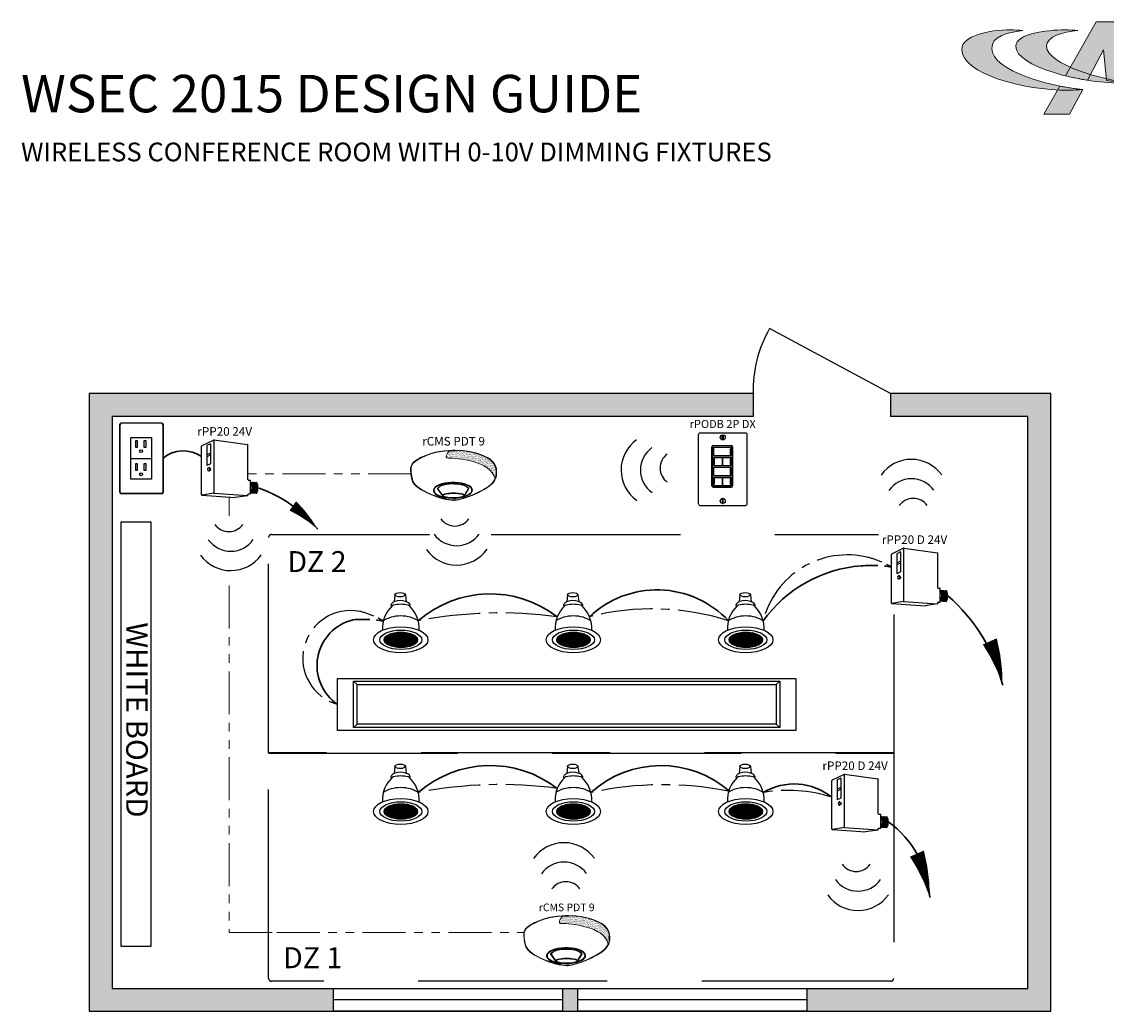
# Model space of a CAD drawing. Units: inches. Extents: x -4.8 to 62.5, y -20.7 to 52.5.
# Drawn here: x -4.8 to 26.7, y 23.7 to 52.5 of the extents above; entities that cross this region are included whole.
import ezdxf
from ezdxf.enums import TextEntityAlignment as Align

# ---------------------------------------------------------------- set-up
doc = ezdxf.new("R2010")
doc.units = ezdxf.units.IN
doc.header["$LTSCALE"] = 2
doc.header["$MEASUREMENT"] = 0
for name, pattern in [('CENTER2', [1.125, 0.75, -0.125, 0.125, -0.125]), ('HIDDENX2', [0.75, 0.5, -0.25]), ('PHANTOM2', [1.25, 0.625, -0.125, 0.125, -0.125, 0.125, -0.125])]:
    doc.linetypes.add(name, pattern=pattern)
for name, color, linetype, lineweight in [('CLASS II LOW VOLTAGE', 5, 'PHANTOM2', 0), ('LINE VOLTAGE', 1, 'Continuous', 30), ('LV DIMMING', 200, 'CENTER2', 25)]:
    doc.layers.add(name, color=color, linetype=linetype, lineweight=lineweight)
for name, color, linetype in [('NLIGHT RISER', 7, 'Continuous'), ('SSI-RISER', 7, 'Continuous'), ('TB 24X36$0$Layer 1', 7, 'Continuous'), ('TB 24X36$0$SSILEGEND', 7, 'Continuous')]:
    doc.layers.add(name, color=color, linetype=linetype)
doc.styles.add('SSI', font='romans.shx', dxfattribs={"width": 0.8})
doc.styles.add('SSI-Bold', font='arial.ttf')
doc.styles.get("Standard").update_dxf_attribs({"font": 'arial.ttf'})

# ---------------------------------------------------------------- blocks, each defined once
blk = doc.blocks.new('nCM910')
h = blk.add_hatch()
h.set_pattern_fill('AR-SAND', color=256, scale=0.011885, style=0)
h.set_pattern_definition([(37.5, (-4.691811, -4.460222), (-0.00074868, 0.022900455), [0, -0.01806532, 0, -0.020204636, 0, -0.019313255]), (7.5, (-4.69181, -4.460222), (0.02103394, 0.03354143), [0, -0.009745766, 0, -0.01628256, 0, -0.006239667]), (327.5, (-4.70643, -4.460222), (0.037011825, 6.726e-05), [0, -0.00594254, 0, -0.021393144, 0, -0.02792994]), (317.5, (-4.70643, -4.460222), (0.03572806, 0.01043124), [0, -0.00297127, 0, -0.014024394, 0, -0.01604486])])
edge = h.paths.add_edge_path()
edge.add_spline(control_points=[(0.502, 0.15), (0.59, 0.154), (1.056, 0.116), (1.107, -0.119)], knot_values=[1, 1, 1, 1, 1.999782, 1.999782, 1.999782, 1.999782], degree=3, periodic=0)
edge.add_spline(control_points=[(1.107, -0.119), (1.118, -0.092), (1.121, -0.067), (1.121, -0.042)], knot_values=[14.480526, 14.480526, 14.480526, 14.480526, 15, 15, 15, 15], degree=3, periodic=0)
edge.add_spline(control_points=[(1.121, -0.042), (1.121, -0.026), (1.12, -0.01), (1.119, 0.007)], knot_values=[16, 16, 16, 16, 17, 17, 17, 17], degree=3, periodic=0)
edge.add_spline(control_points=[(1.119, 0.007), (1.118, 0.039), (1.097, 0.072), (1.076, 0.096)], knot_values=[18, 18, 18, 18, 19, 19, 19, 19], degree=3, periodic=0)
edge.add_spline(control_points=[(1.076, 0.096), (1.055, 0.12), (1.035, 0.136), (1.035, 0.136)], knot_values=[20, 20, 20, 20, 21, 21, 21, 21], degree=3, periodic=0)
edge.add_spline(control_points=[(1.035, 0.136), (1.035, 0.136), (1.025, 0.143), (1.005, 0.154)], knot_values=[22, 22, 22, 22, 23, 23, 23, 23], degree=3, periodic=0)
edge.add_spline(control_points=[(1.005, 0.154), (0.985, 0.165), (0.956, 0.179), (0.917, 0.194)], knot_values=[24, 24, 24, 24, 25, 25, 25, 25], degree=3, periodic=0)
edge.add_spline(control_points=[(0.917, 0.194), (0.84, 0.223), (0.726, 0.252), (0.581, 0.252)], knot_values=[26, 26, 26, 26, 27, 27, 27, 27], degree=3, periodic=0)
edge.add_line((0.581, 0.252), (0.512, 0.251))
edge.add_spline(control_points=[(0.512, 0.251), (0.512, 0.251), (0.414, 0.146), (0.502, 0.15)], knot_values=[0.000012, 0.000012, 0.000012, 0.000012, 1, 1, 1, 1], degree=3, periodic=0)
for p, q in [((0.512, 0.251), (0.581, 0.252)), ((0.55, 0.257), (0.581, 0.257))]:
    blk.add_line(p, q)
for major_axis, ratio, start_param, end_param in [((-0.256, -0.002), 0.403678, 1.971257, 7.59859), ((-0.25, -0.002), 0.385717, 2.183457, 7.414165)]:
    blk.add_ellipse((0.555, -0.271), major_axis=major_axis, ratio=ratio, start_param=start_param, end_param=end_param)
blk.add_ellipse((0.563, -0.339), major_axis=(-0.137, 0), ratio=0.223622)
at = {"lineweight": 0}
for points in [[(0.043, 0.101), (0.084, 0.133), (0.24, 0.248), (0.55, 0.257)], [(0.046, 0.096), (0.088, 0.128), (0.243, 0.243), (0.553, 0.252)], [(0.512, 0.251), (0.512, 0.251), (0.414, 0.146), (0.502, 0.15)], [(0.502, 0.15), (0.59, 0.154), (1.057, 0.116), (1.107, -0.119)], [(0.581, 0.257), (0.872, 0.257), (1.038, 0.141), (1.039, 0.14)], [(0.917, 0.194), (0.84, 0.223), (0.726, 0.252), (0.581, 0.252)], [(1.005, 0.154), (0.985, 0.165), (0.956, 0.179), (0.917, 0.194)], [(1.035, 0.136), (1.035, 0.136), (1.025, 0.143), (1.005, 0.154)], [(0, 0), (0, 0.007), (0, 0.014), (0.001, 0.022)], [(0.027, -0.155), (0.027, -0.155), (0, -0.087), (0, 0)], [(0.001, 0.022), (0.001, 0.024), (0.002, 0.069), (0.043, 0.101)], [(0.001, 0.022), (0.001, 0.022), (0.001, 0.022), (0.001, 0.022)], [(0.001, 0.022), (0.001, 0.022), (0.001, 0.022), (0.001, 0.022)], [(0.012, 0.048), (0.006, 0.033), (0.006, 0.022), (0.006, 0.022)], [(0.006, 0.022), (0.006, 0.014), (0.006, 0.007), (0.006, 0)], [(0.006, 0), (0.006, -0.043), (0.013, -0.081), (0.019, -0.108)], [(0.046, 0.096), (0.027, 0.081), (0.017, 0.062), (0.012, 0.048)], [(1.076, 0.096), (1.055, 0.12), (1.035, 0.136), (1.035, 0.136)], [(1.039, 0.14), (1.039, 0.14), (1.121, 0.076), (1.125, 0.007)], [(1.119, 0.007), (1.118, 0.039), (1.097, 0.072), (1.076, 0.096)], [(1.121, -0.042), (1.121, -0.026), (1.12, -0.01), (1.119, 0.007)], [(1.125, 0.007), (1.125, -0.01), (1.127, -0.026), (1.127, -0.042)], [(0.019, -0.108), (0.026, -0.136), (0.033, -0.152), (0.033, -0.152)], [(1.047, -0.197), (1.111, -0.138), (1.121, -0.091), (1.121, -0.042)], [(1.127, -0.042), (1.127, -0.092), (1.115, -0.142), (1.05, -0.201)], [(0.254, -0.322), (0.144, -0.274), (0.048, -0.213), (0.027, -0.155)], [(0.033, -0.152), (0.052, -0.207), (0.147, -0.269), (0.256, -0.317)], [(0.435, -0.203), (0.434, -0.203), (0.38, -0.215), (0.358, -0.248)], [(0.358, -0.248), (0.358, -0.248), (0.411, -0.324), (0.42, -0.338)], [(0.551, -0.188), (0.488, -0.188), (0.446, -0.199), (0.435, -0.203)], [(0.664, -0.2), (0.622, -0.191), (0.583, -0.188), (0.551, -0.188)], [(0.576, -0.397), (0.7, -0.391), (0.961, -0.274), (1.047, -0.197)], [(1.05, -0.201), (0.963, -0.28), (0.703, -0.396), (0.576, -0.403)], [(0.758, -0.247), (0.748, -0.229), (0.709, -0.209), (0.664, -0.2)], [(0.705, -0.333), (0.72, -0.31), (0.758, -0.247), (0.758, -0.247)], [(0.564, -0.403), (0.488, -0.403), (0.364, -0.37), (0.254, -0.322)], [(0.256, -0.317), (0.366, -0.364), (0.489, -0.397), (0.564, -0.397)], [(0.443, -0.317), (0.43, -0.322), (0.42, -0.328), (0.42, -0.338)], [(0.42, -0.338), (0.42, -0.338), (0.42, -0.338), (0.42, -0.338)], [(0.563, -0.302), (0.524, -0.303), (0.472, -0.307), (0.443, -0.317)], [(0.563, -0.302), (0.602, -0.303), (0.653, -0.307), (0.683, -0.317)], [(0.564, -0.397), (0.568, -0.397), (0.572, -0.397), (0.576, -0.397)], [(0.576, -0.403), (0.572, -0.403), (0.568, -0.403), (0.564, -0.403)], [(0.683, -0.317), (0.694, -0.321), (0.703, -0.326), (0.705, -0.333)]]:
    blk.add_open_spline(points, degree=3, dxfattribs=at)
blk.add_open_spline([(0.418, -0.345), (0.418, -0.345), (0.417, -0.344), (0.417, -0.344), (0.417, -0.344), (0.352, -0.25), (0.352, -0.25), (0.352, -0.25), (0.351, -0.248), (0.351, -0.248), (0.351, -0.248), (0.352, -0.247), (0.352, -0.247), (0.375, -0.209), (0.433, -0.198), (0.433, -0.197), (0.433, -0.197), (0.433, -0.197), (0.433, -0.197), (0.445, -0.194), (0.487, -0.182), (0.551, -0.182), (0.551, -0.182), (0.551, -0.182), (0.551, -0.182), (0.584, -0.182), (0.622, -0.185), (0.666, -0.194), (0.666, -0.194), (0.666, -0.194), (0.666, -0.194), (0.713, -0.204), (0.753, -0.224), (0.764, -0.245), (0.764, -0.245), (0.764, -0.245), (0.764, -0.245), (0.764, -0.245), (0.765, -0.247), (0.765, -0.247), (0.765, -0.247), (0.704, -0.347), (0.704, -0.347), (0.704, -0.347), (0.703, -0.347), (0.703, -0.347), (0.652, -0.371), (0.604, -0.379), (0.562, -0.379), (0.562, -0.379), (0.562, -0.379), (0.562, -0.379), (0.476, -0.379), (0.418, -0.345), (0.418, -0.345), (0.418, -0.345), (0.418, -0.345), (0.418, -0.345)], degree=3, knots=[0, 0, 0, 0, 1, 1, 1, 2, 2, 2, 3, 3, 3, 4, 4, 4, 5, 5, 5, 6, 6, 6, 7, 7, 7, 8, 8, 8, 9, 9, 9, 10, 10, 10, 11, 11, 11, 12, 12, 12, 13, 13, 13, 14, 14, 14, 15, 15, 15, 16, 16, 16, 17, 17, 17, 18, 18, 18, 19, 19, 19, 19], dxfattribs=at)
for tag, style, p in [('LOCATION', 'SSI-Bold', (0.563, 0.397)), ('OPTION', 'SSI', (0.563, 0.282))]:
    blk.add_attdef(tag, text='', height=0.0938, dxfattribs=dict(style=style)).set_placement(p, align=Align.CENTER)
blk = doc.blocks.new('nPP16D')
for p, q in [((0, -0.319), (0, 0.319)), ((0.159, 0.401), (0.003, 0.323)), ((0.118, 0.352), (0.07, 0.328)), ((0.07, 0.328), (0.07, 0.066)), ((0.118, 0.352), (0.118, 0.09)), ((0.16, 0.396), (0.16, -0.292)), ((0.162, 0.402), (0.602, 0.343)), ((0.607, -0.118), (0.607, 0.338)), ((0.118, 0.23), (0.07, 0.206)), ((0.118, 0.206), (0.07, 0.182)), ((0.118, 0.09), (0.07, 0.066)), ((0.104, 0.039), (0.094, 0.039)), ((0.094, -0.002), (0.104, -0.002)), ((0.612, -0.123), (0.635, -0.123)), ((0.64, -0.301), (0.64, -0.128)), ((0.64, -0.15), (0.72, -0.156)), ((0.005, -0.324), (0.441, -0.354)), ((0.16, -0.296), (0.006, -0.323)), ((0.161, -0.296), (0.601, -0.328)), ((0.602, -0.329), (0.441, -0.354)), ((0.607, -0.324), (0.607, -0.311)), ((0.612, -0.306), (0.635, -0.306)), ((0.64, -0.29), (0.718, -0.296))]:
    blk.add_line(p, q)
for centre, radius, start, end in [((0.005, 0.319), 0.005, 116.4688, 180), ((0.155, 0.394), 0.005, 360, 116.4688), ((0.161, 0.397), 0.005, 82.4213, 116.4688), ((0.165, 0.396), 0.005, 82.4213, 180), ((0.602, 0.338), 0.005, 360, 82.4213), ((0.602, 0.338), 0.005, 360, 82.4213), ((0.612, -0.118), 0.005, 180, 270), ((0.635, -0.128), 0.005, 0, 90), ((0.525, -0.225), 0.137, 331.3022, 32.8245), ((0.529, -0.225), 0.137, 331.1684, 32.6941), ((0.543, -0.225), 0.137, 330.693, 32.1572), ((0.548, -0.225), 0.137, 330.5463, 31.9928), ((0.562, -0.225), 0.137, 330.0685, 31.4607), ((0.566, -0.225), 0.137, 329.921, 31.2976), ((0.581, -0.225), 0.137, 329.4406, 30.7701), ((0.585, -0.225), 0.137, 329.2924, 30.6085), ((0.599, -0.225), 0.137, 328.8094, 30.0853), ((0.72, -0.161), 0.005, 28.783, 85.8501), ((0.604, -0.225), 0.137, 329.9747, 28.783), ((0.005, -0.318), 0.005, 180, 279.6996), ((0.005, -0.319), 0.005, 180, 266.0639), ((0.155, -0.292), 0.005, 279.6996, 0), ((0.165, -0.292), 0.005, 180, 265.8501), ((0.161, -0.301), 0.005, 85.8501, 99.6996), ((0.602, -0.323), 0.005, 265.8501, 0), ((0.602, -0.324), 0.005, 278.6753, 360), ((0.602, -0.324), 0.005, 278.6753, 360), ((0.612, -0.311), 0.005, 90, 180), ((0.635, -0.301), 0.005, 270, 0), ((0.718, -0.291), 0.005, 265.8501, 329.9747)]:
    blk.add_arc(centre, radius, start, end)
at = {"extrusion": (0, 0, -1)}
blk.add_ellipse((0.094, 0.018), major_axis=(0, -0.0203), ratio=0.731433, dxfattribs=at)
blk.add_ellipse((0.104, 0.018), major_axis=(0, -0.0203), ratio=0.731433, start_param=3.141593, end_param=6.283185, dxfattribs=at)
for tag, style, p in [('LOCATION', 'SSI-Bold', (0.303, 0.537)), ('OPTION', 'SSI', (0.303, 0.422)), ('ID#', 'SSI', (0.396, 0.124)), ('ZONE-INFO-LINE1', 'SSI', (0.303, -0.471)), ('ZONE-INFO-LINE2', 'SSI', (0.303, -0.586))]:
    blk.add_attdef(tag, text='', height=0.0938, dxfattribs=dict(style=style)).set_placement(p, align=Align.CENTER)
blk = doc.blocks.new('Downlight')
h = blk.add_hatch()
h.set_pattern_fill('ANSI37', color=256, scale=0.1125, angle=30, style=0)
h.set_pattern_definition([(75, (-37.246441, -31.749426), (-0.013583332, 0.003639643), []), (165, (-37.246441, -31.749426), (-0.003639643, -0.013583332), [])])
edge = h.paths.add_edge_path()
edge.add_ellipse((0.294, -0.282), major_axis=(-0.274, 0), ratio=0.462626, start_angle=0, end_angle=360)
for p, q in [((0.197, 0.456), (0.183, 0.34)), ((0.368, 0.456), (0.381, 0.345))]:
    blk.add_line(p, q)
for centre, radius, start, end in [((0.503, -0.098), 0.512, 132.6191, 183.0524), ((0.18, 0.253), 0.0352, 101.4791, 132.6191), ((0.405, 0.253), 0.0352, 47.3809, 78.5209), ((0.082, -0.098), 0.512, 356.9476, 47.3809)]:
    blk.add_arc(centre, radius, start, end)
for centre, major_axis, ratio, start_param, end_param in [((0.288, 0.279), (-0.158, 0), 0.511628, 2.957076, 6.539631), ((0.292, 0.087), (0.363, 0), 0.583752, 1.236016, 1.905577), ((0.292, -0.104), (0.363, 0), 0.583752, 0.664536, 2.477057)]:
    blk.add_ellipse(centre, major_axis=major_axis, ratio=ratio, start_param=start_param, end_param=end_param)
for centre, major_axis, ratio in [((0.282, 0.456), (-0.0854, 0), 0.426788), ((0.292, -0.282), (-0.445, 0), 0.477387), ((0.294, -0.282), (-0.343, 0), 0.462626), ((0.294, -0.282), (-0.274, 0), 0.462626)]:
    blk.add_ellipse(centre, major_axis=major_axis, ratio=ratio)
blk = doc.blocks.new('PLUG')
blk.add_lwpolyline([(1.42, 2.74), (4.15, 2.74), (4.15, -2.74), (1.42, -2.74)], close=True)
at = {"layer": 'NLIGHT RISER'}
for p, q in [((0, -4.44), (0, 4.44)), ((0.03, -4.41), (0.03, 4.41)), ((5.48, 4.63), (0.19, 4.63)), ((5.45, 4.61), (0.22, 4.61)), ((5.64, 4.41), (5.64, -4.41)), ((5.67, 4.44), (5.67, -4.44)), ((5.48, -4.63), (0.19, -4.63)), ((5.45, -4.61), (0.22, -4.61))]:
    blk.add_line(p, q, dxfattribs=at)
for centre, start, end in [((0.19, 4.44), 90, 180), ((0.22, 4.41), 90, 180), ((5.45, 4.41), 0, 90), ((5.48, 4.44), 0, 90), ((0.19, -4.44), 180, 270), ((0.22, -4.41), 180, 270), ((5.45, -4.41), 270, 0), ((5.48, -4.44), 270, 0)]:
    blk.add_arc(centre, 0.194, start, end, dxfattribs=at)
at = {"layer": 'SSI-RISER'}
blk.add_line((1.42, 0), (4.15, 0), dxfattribs=at)
for points in [[(2.08, 2.35), (2.28, 2.35), (2.28, 1.45), (2.08, 1.45)], [(3.2, 2.35), (3.4, 2.35), (3.4, 1.45), (3.2, 1.45)], [(2.08, -0.68), (2.28, -0.68), (2.28, -1.58), (2.08, -1.58)], [(3.2, -0.68), (3.4, -0.68), (3.4, -1.58), (3.2, -1.58)]]:
    blk.add_lwpolyline(points, close=True, dxfattribs=at)
for centre in [(2.78, 0.95), (2.78, -2.08)]:
    blk.add_circle(centre, 0.193, dxfattribs=at)
blk = doc.blocks.new('nPP16')
for p, q in [((0, -0.319), (0, 0.319)), ((0.159, 0.401), (0.003, 0.323)), ((0.118, 0.352), (0.07, 0.328)), ((0.07, 0.328), (0.07, 0.066)), ((0.118, 0.352), (0.118, 0.09)), ((0.16, 0.396), (0.16, -0.292)), ((0.162, 0.402), (0.602, 0.343)), ((0.607, -0.118), (0.607, 0.338)), ((0.118, 0.23), (0.07, 0.206)), ((0.118, 0.206), (0.07, 0.182)), ((0.118, 0.09), (0.07, 0.066)), ((0.104, 0.039), (0.094, 0.039)), ((0.094, -0.002), (0.104, -0.002)), ((0.612, -0.123), (0.635, -0.123)), ((0.64, -0.301), (0.64, -0.128)), ((0.64, -0.15), (0.72, -0.156)), ((0.005, -0.324), (0.441, -0.354)), ((0.16, -0.296), (0.006, -0.323)), ((0.161, -0.296), (0.601, -0.328)), ((0.602, -0.329), (0.441, -0.354)), ((0.607, -0.324), (0.607, -0.311)), ((0.612, -0.306), (0.635, -0.306)), ((0.64, -0.29), (0.718, -0.296))]:
    blk.add_line(p, q)
for centre, radius, start, end in [((0.005, 0.319), 0.005, 116.4688, 180), ((0.155, 0.394), 0.005, 360, 116.4688), ((0.161, 0.397), 0.005, 82.4213, 116.4688), ((0.165, 0.396), 0.005, 82.4213, 180), ((0.602, 0.338), 0.005, 360, 82.4213), ((0.602, 0.338), 0.005, 360, 82.4213), ((0.612, -0.118), 0.005, 180, 270), ((0.635, -0.128), 0.005, 0, 90), ((0.525, -0.225), 0.137, 331.3022, 32.8245), ((0.529, -0.225), 0.137, 331.1684, 32.6941), ((0.543, -0.225), 0.137, 330.693, 32.1572), ((0.548, -0.225), 0.137, 330.5463, 31.9928), ((0.562, -0.225), 0.137, 330.0685, 31.4607), ((0.566, -0.225), 0.137, 329.921, 31.2976), ((0.581, -0.225), 0.137, 329.4406, 30.7701), ((0.585, -0.225), 0.137, 329.2924, 30.6085), ((0.599, -0.225), 0.137, 328.8094, 30.0853), ((0.72, -0.161), 0.005, 28.783, 85.8501), ((0.604, -0.225), 0.137, 329.9747, 28.783), ((0.005, -0.318), 0.005, 180, 279.6996), ((0.005, -0.319), 0.005, 180, 266.0639), ((0.155, -0.292), 0.005, 279.6996, 0), ((0.165, -0.292), 0.005, 180, 265.8501), ((0.161, -0.301), 0.005, 85.8501, 99.6996), ((0.602, -0.323), 0.005, 265.8501, 0), ((0.602, -0.324), 0.005, 278.6753, 360), ((0.602, -0.324), 0.005, 278.6753, 360), ((0.612, -0.311), 0.005, 90, 180), ((0.635, -0.301), 0.005, 270, 0), ((0.718, -0.291), 0.005, 265.8501, 329.9747)]:
    blk.add_arc(centre, radius, start, end)
at = {"extrusion": (0, 0, -1)}
blk.add_ellipse((0.094, 0.018), major_axis=(0, -0.0203), ratio=0.731433, dxfattribs=at)
blk.add_ellipse((0.104, 0.018), major_axis=(0, -0.0203), ratio=0.731433, start_param=3.141593, end_param=6.283185, dxfattribs=at)
for tag, style, p in [('LOCATION', 'SSI-Bold', (0.303, 0.537)), ('OPTION', 'SSI', (0.303, 0.422)), ('ID#', 'SSI', (0.396, 0.124)), ('ZONE-INFO-LINE1', 'SSI', (0.303, -0.471)), ('ZONE-INFO-LINE2', 'SSI', (0.303, -0.586))]:
    blk.add_attdef(tag, text='', height=0.0938, dxfattribs=dict(style=style)).set_placement(p, align=Align.CENTER)
blk = doc.blocks.new('TB 24X36$0$acuity_controls_LOGO')
h = blk.add_hatch(color=1)
h.dxf.hatch_style = 1
edge = h.paths.add_edge_path()
edge.add_spline(control_points=[(-183.26, 23.66), (-185.02, 23.82), (-187.4, 24.06), (-189.27, 24.06), (-199.45, 24.06), (-212.72, 21.12), (-212.72, 14.6), (-212.72, 2.71), (-182.83, -5.11), (-161.36, -5.11), (-160.35, -5.11), (-155.64, -4.86), (-154.57, -4.69), (-168.84, -3.52), (-198.28, 4.09), (-198.28, 15.04), (-198.28, 20.7), (-191.26, 22.83), (-183.26, 23.66)], knot_values=[0, 0, 0, 0, 1, 1, 1, 2, 2, 2, 3, 3, 3, 4, 4, 4, 5, 5, 5, 6, 6, 6, 6], degree=3, periodic=0)
edge = h.paths.add_edge_path()
edge.add_spline(control_points=[(-156.84, 23.66), (-158.59, 23.82), (-161.14, 23.99), (-163.01, 23.99), (-172.14, 23.99), (-186.69, 22.12), (-186.69, 16.13), (-186.69, 6.23), (-155.51, -1.63), (-136.78, -1.63), (-135.76, -1.63), (-133.05, -1.54), (-131.98, -1.38), (-144.05, -0.38), (-171.85, 7.16), (-171.85, 16.11), (-171.85, 20.88), (-163.95, 22.92), (-156.84, 23.66)], knot_values=[0, 0, 0, 0, 1, 1, 1, 2, 2, 2, 3, 3, 3, 4, 4, 4, 5, 5, 5, 6, 6, 6, 6], degree=3, periodic=0)
at = {"layer": 'TB 24X36$0$Layer 1'}
h = blk.add_hatch(color=7, dxfattribs=at)
h.dxf.hatch_style = 2
edge = h.paths.add_edge_path()
edge.add_spline(control_points=[(-143.05, -0.39), (-140.09, -0.84), (-135.19, -1.49), (-131.96, -1.38), (-131.96, -1.38), (-135.58, 27.94), (-135.58, 27.94), (-135.58, 27.94), (-147.92, 27.94), (-147.92, 27.94), (-147.92, 27.94), (-162.69, 1.83), (-162.69, 1.83), (-159.25, 0.97), (-155.67, 0.25), (-152.14, -0.3), (-152.14, -0.3), (-144.39, 14.33), (-144.39, 14.33), (-144.39, 14.33), (-143.05, -0.39), (-143.05, -0.39)], knot_values=[0, 0, 0, 0, 1, 1, 1, 2, 2, 2, 3, 3, 3, 4, 4, 4, 5, 5, 5, 6, 6, 6, 7, 7, 7, 7], degree=3, periodic=0)
h = blk.add_hatch(color=7, dxfattribs=at)
h.dxf.hatch_style = 2
edge = h.paths.add_edge_path()
edge.add_spline(control_points=[(-154.57, -4.69), (-157.64, -4.44), (-161.43, -3.88), (-165.46, -3.07), (-165.46, -3.07), (-173.14, -16.65), (-173.14, -16.65), (-173.14, -16.65), (-160.8, -16.65), (-160.8, -16.65), (-160.8, -16.65), (-154.47, -4.71), (-154.47, -4.71), (-154.47, -4.71), (-154.57, -4.69), (-154.57, -4.69)], knot_values=[0, 0, 0, 0, 1, 1, 1, 2, 2, 2, 3, 3, 3, 4, 4, 4, 5, 5, 5, 5], degree=3, periodic=0)
at = {"layer": 'TB 24X36$0$Layer 1', "color": 7, "lineweight": 0}
for points, knots in [([(-143.05, -0.39), (-140.09, -0.84), (-135.19, -1.49), (-131.96, -1.38), (-131.96, -1.38), (-135.58, 27.94), (-135.58, 27.94), (-135.58, 27.94), (-147.92, 27.94), (-147.92, 27.94), (-147.92, 27.94), (-162.69, 1.83), (-162.69, 1.83), (-159.25, 0.97), (-155.67, 0.25), (-152.14, -0.3), (-152.14, -0.3), (-144.39, 14.33), (-144.39, 14.33), (-144.39, 14.33), (-143.05, -0.39), (-143.05, -0.39)], [0, 0, 0, 0, 1, 1, 1, 2, 2, 2, 3, 3, 3, 4, 4, 4, 5, 5, 5, 6, 6, 6, 7, 7, 7, 7]), ([(-154.57, -4.69), (-157.64, -4.44), (-161.43, -3.88), (-165.46, -3.07), (-165.46, -3.07), (-173.14, -16.65), (-173.14, -16.65), (-173.14, -16.65), (-160.8, -16.65), (-160.8, -16.65), (-160.8, -16.65), (-154.47, -4.71), (-154.47, -4.71), (-154.47, -4.71), (-154.57, -4.69), (-154.57, -4.69)], [0, 0, 0, 0, 1, 1, 1, 2, 2, 2, 3, 3, 3, 4, 4, 4, 5, 5, 5, 5])]:
    blk.add_open_spline(points, degree=3, knots=knots, dxfattribs=at)
at = {"layer": 'TB 24X36$0$Layer 1', "color": 1, "lineweight": 0}
for points in [[(-183.26, 23.66), (-185.02, 23.82), (-187.4, 24.06), (-189.27, 24.06), (-199.45, 24.06), (-212.72, 21.12), (-212.72, 14.6), (-212.72, 2.71), (-182.83, -5.11), (-161.36, -5.11), (-160.35, -5.11), (-155.64, -4.86), (-154.57, -4.69), (-168.84, -3.52), (-198.28, 4.09), (-198.28, 15.04), (-198.28, 20.7), (-191.26, 22.83), (-183.26, 23.66)], [(-156.84, 23.66), (-158.59, 23.82), (-161.14, 23.99), (-163.01, 23.99), (-172.14, 23.99), (-186.69, 22.12), (-186.69, 16.13), (-186.69, 6.23), (-155.51, -1.63), (-136.78, -1.63), (-135.76, -1.63), (-133.05, -1.54), (-131.98, -1.38), (-144.05, -0.38), (-171.85, 7.16), (-171.85, 16.11), (-171.85, 20.88), (-163.95, 22.92), (-156.84, 23.66)]]:
    blk.add_open_spline(points, degree=3, knots=[0, 0, 0, 0, 1, 1, 1, 2, 2, 2, 3, 3, 3, 4, 4, 4, 5, 5, 5, 6, 6, 6, 6], dxfattribs=at)

msp = doc.modelspace()

# ---------------------------------------------------------------- hatches: boundary and pattern name
h = msp.add_hatch(color=253)
h.dxf.hatch_style = 1
h.paths.add_polyline_path([(11.34, 23.682), (11.34, 24.348), (11.112, 24.348), (11.112, 23.682)])
h.paths.add_polyline_path([(18, 24.348), (18, 23.682), (25.099, 23.682), (25.099, 41.664), (20.436, 41.664), (20.436, 40.998), (24.433, 40.998), (24.433, 24.348)])
h.paths.add_polyline_path([(10.896, 24.348), (10.896, 23.682), (11.112, 23.682), (11.112, 24.348)])
h.paths.add_polyline_path([(4.236, 23.682), (4.236, 24.348), (-2.208, 24.348), (-2.208, 40.998), (16.44, 40.998), (16.44, 41.664), (-2.874, 41.664), (-2.874, 23.682)])

# ---------------------------------------------------------------- linework, layer by layer
for p, q in [((20.436, 41.664), (16.917, 43.558)), ((16.44, 41.664), (16.44, 40.998)), ((20.436, 41.664), (20.436, 40.998)), ((10.896, 24.015), (4.236, 24.015)), ((18, 24.015), (11.34, 24.015))]:
    msp.add_line(p, q)
for points in [[(16.44, 41.664), (-2.874, 41.664), (-2.874, 23.682), (25.099, 23.682), (25.099, 41.664), (20.436, 41.664)], [(16.44, 40.998), (-2.208, 40.998), (-2.208, 24.348), (24.433, 24.348), (24.433, 40.998), (20.436, 40.998)]]:
    msp.add_lwpolyline(points)
for points in [[(-1.084, 37.93), (-1.084, 25.572), (-1.94, 25.572), (-1.94, 37.93)], [(4.236, 24.348), (10.896, 24.348), (10.896, 23.682), (4.236, 23.682)], [(11.34, 24.348), (18, 24.348), (18, 23.682), (11.34, 23.682)]]:
    msp.add_lwpolyline(points, close=True)
for centre, radius, start, end in [((20.119, 41.744), 3.68, 150.473, 181.2447), ((13.682, 39.44), 1.083, 125.511, 234.7973), ((13.964, 39.441), 0.802, 125.511, 234.7973), ((14.233, 39.493), 0.499, 125.511, 234.7973), ((21.049, 38.668), 1.083, 35.511, 144.7973), ((21.049, 38.385), 0.802, 35.511, 144.7973), ((21.101, 38.116), 0.499, 35.511, 144.7973), ((7.764, 38.309), 0.499, 215.511, 324.7973), ((1.191, 38.147), 0.499, 215.511, 324.7973), ((7.816, 38.039), 0.802, 215.511, 324.7973), ((1.243, 37.877), 0.802, 215.511, 324.7973), ((1.243, 37.595), 1.083, 215.511, 324.7973), ((7.816, 37.757), 1.083, 215.511, 324.7973), ((10.941, 27.508), 1.083, 35.511, 144.7973), ((10.941, 27.226), 0.802, 35.511, 144.7973), ((19.439, 28.252), 0.499, 215.511, 324.7973), ((10.993, 26.956), 0.499, 35.511, 144.7973), ((19.492, 27.983), 0.802, 215.511, 324.7973), ((19.492, 27.7), 1.083, 215.511, 324.7973)]:
    msp.add_arc(centre, radius, start, end)
at = {"layer": 'CLASS II LOW VOLTAGE'}
for p, q in [((6.496, 39.33), (1.741, 39.325)), ((1.199, 38.65), (1.199, 38.103)), ((1.197, 36.078), (1.197, 25.977)), ((1.197, 25.977), (2.581, 25.977)), ((2.581, 25.977), (9.772, 25.977))]:
    msp.add_line(p, q, dxfattribs=at)
at = {"layer": 'LINE VOLTAGE', "linetype": 'Continuous'}
for points in [[(3.775, 37.716, 0, 0.333, 0.06456), (3.049, 38.398, 0, 0, 0.06456)], [(23.701, 33.177, 0, 0.444, 0.06456), (23.327, 34.452, 0, 0, 0.06456)], [(21.581, 26.998, 0, 0.444, 0.06456), (21.207, 28.273, 0, 0, 0.06456)]]:
    msp.add_lwpolyline(points, format="xyseb", dxfattribs=at)
at = {"layer": 'LINE VOLTAGE'}
for centre, radius, start, end in [((-0.134, 39.086), 0.914, 54.6758, 130.6846), ((19.88, 32.793), 3.87, 94.3355, 144.3753), ((19.88, 32.793), 3.87, 87.1852, 94.3355), ((19.88, 32.793), 3.87, 81.3152, 84.2705), ((8.794, 32.644), 3.189, 52.342, 131.0907), ((13.644, 33.101), 2.851, 43.1636, 133.5348), ((5.123, 33.749), 1.369, 103.4791, 235.8309), ((5.097, 31.222), 3.87, 87.1852, 94.3355), ((5.097, 31.222), 3.87, 81.3152, 84.2705), ((8.794, 27.647), 3.189, 52.342, 131.0907), ((13.759, 27.791), 3.043, 48.7971, 132.0735), ((17.637, 28.548), 1.752, 51.1519, 120.9871)]:
    msp.add_arc(centre, radius, start, end, dxfattribs=at)
at = {"layer": 'LINE VOLTAGE', "linetype": 'Continuous'}
for centre, radius, start, end in [((0.783, 35.256), 3.874, 39.4223, 70.6033), ((18.774, 31.947), 5.079, 14.0183, 49.0282), ((18.68, 26.839), 2.905, 3.1386, 54.305)]:
    msp.add_arc(centre, radius, start, end, dxfattribs=at)
at = {"layer": 'LV DIMMING'}
for centre, radius, start, end in [((19.182, 34.45), 2.519, 76.1847, 166.2957), ((19.182, 34.45), 2.519, 66.407, 76.1847), ((19.182, 34.45), 2.519, 59.3948, 63.2064), ((4.732, 33.957), 1.394, 78.9159, 254.271), ((13.499, 28.079), 7.319, 72.305, 104.3934), ((4.399, 32.879), 2.519, 66.407, 76.1847), ((4.399, 32.879), 2.519, 59.3948, 63.2064), ((9.086, 22.912), 12.368, 82.303, 101.1297), ((9.086, 17.915), 12.368, 82.303, 101.1297), ((13.814, 20.517), 9.761, 78.4798, 102.3909), ((17.463, 26.009), 4.106, 71.9346, 100.2043)]:
    msp.add_arc(centre, radius, start, end, dxfattribs=at)
at = {"layer": 'NLIGHT RISER'}
for p, q in [((15.243, 38.981), (15.243, 40.111)), ((15.25, 40.104), (15.25, 38.988)), ((15.285, 40.154), (15.803, 40.154)), ((15.796, 40.146), (15.292, 40.146)), ((15.839, 38.988), (15.839, 40.104)), ((15.846, 40.111), (15.846, 38.981)), ((15.288, 39.801), (15.539, 39.801)), ((15.288, 39.801), (15.288, 39.57)), ((15.296, 39.769), (15.296, 39.602)), ((15.296, 39.769), (15.312, 39.769)), ((15.312, 39.769), (15.312, 39.602)), ((15.539, 39.801), (15.539, 39.57)), ((15.55, 39.801), (15.8, 39.801)), ((15.55, 39.801), (15.55, 39.57)), ((15.777, 40.062), (15.777, 39.895)), ((15.777, 40.062), (15.793, 40.062)), ((15.777, 40.052), (15.793, 40.052)), ((15.777, 39.906), (15.793, 39.906)), ((15.777, 39.895), (15.793, 39.895)), ((15.777, 39.769), (15.777, 39.602)), ((15.777, 39.769), (15.793, 39.769)), ((15.793, 40.062), (15.793, 39.895)), ((15.793, 39.769), (15.793, 39.602)), ((15.8, 39.801), (15.8, 39.57)), ((15.288, 39.57), (15.539, 39.57)), ((15.296, 39.758), (15.312, 39.758)), ((15.296, 39.612), (15.312, 39.612)), ((15.296, 39.602), (15.312, 39.602)), ((15.55, 39.57), (15.8, 39.57)), ((15.777, 39.758), (15.793, 39.758)), ((15.777, 39.612), (15.793, 39.612)), ((15.777, 39.602), (15.793, 39.602)), ((15.777, 39.482), (15.777, 39.315)), ((15.777, 39.482), (15.793, 39.482)), ((15.777, 39.472), (15.793, 39.472)), ((15.793, 39.482), (15.793, 39.315)), ((15.288, 39.223), (15.539, 39.223)), ((15.288, 39.223), (15.288, 38.992)), ((15.296, 39.191), (15.296, 39.024)), ((15.296, 39.191), (15.312, 39.191)), ((15.296, 39.181), (15.312, 39.181)), ((15.312, 39.191), (15.312, 39.024)), ((15.539, 39.223), (15.539, 38.992)), ((15.55, 39.223), (15.8, 39.223)), ((15.55, 39.223), (15.55, 38.992)), ((15.777, 39.326), (15.793, 39.326)), ((15.777, 39.315), (15.793, 39.315)), ((15.777, 39.191), (15.777, 39.024)), ((15.777, 39.191), (15.793, 39.191)), ((15.777, 39.181), (15.793, 39.181)), ((15.793, 39.191), (15.793, 39.024)), ((15.8, 39.223), (15.8, 38.992)), ((15.803, 38.938), (15.285, 38.938)), ((15.288, 38.992), (15.539, 38.992)), ((15.292, 38.945), (15.796, 38.945)), ((15.296, 39.035), (15.312, 39.035)), ((15.296, 39.024), (15.312, 39.024)), ((15.55, 38.992), (15.8, 38.992)), ((15.777, 39.035), (15.793, 39.035)), ((15.777, 39.024), (15.793, 39.024)), ((4.819, 33.296), (4.924, 33.197)), ((17.115, 33.196), (17.22, 33.296)), ((4.819, 31.946), (4.924, 32.046)), ((17.114, 32.045), (17.22, 31.946))]:
    msp.add_line(p, q, dxfattribs=at)
msp.add_lwpolyline([(16.21, 40.527, -0.414214), (16.26, 40.477), (16.26, 38.452, -0.414214), (16.21, 38.402), (14.904, 38.402, -0.414214), (14.854, 38.452), (14.854, 40.477, -0.414214), (14.904, 40.527)], format="xyb", close=True, dxfattribs=at)
for points in [[(15.288, 39.863), (15.8, 39.863), (15.8, 40.094), (15.288, 40.094)], [(15.288, 39.57), (15.8, 39.57), (15.8, 39.801), (15.288, 39.801)], [(15.288, 39.283), (15.8, 39.283), (15.8, 39.514), (15.288, 39.514)], [(15.288, 38.992), (15.8, 38.992), (15.8, 39.223), (15.288, 39.223)], [(4.354, 33.374), (17.688, 33.374), (17.688, 31.857), (4.354, 31.857)], [(4.819, 33.296), (17.22, 33.296), (17.22, 31.946), (4.819, 31.946)], [(4.924, 33.197), (17.115, 33.196), (17.114, 32.045), (4.924, 32.045)]]:
    msp.add_lwpolyline(points, close=True, dxfattribs=at)
at = {"layer": 'NLIGHT RISER', "linetype": 'HIDDENX2', "ltscale": 5.5}
msp.add_lwpolyline([(20.539, 35.231), (20.531, 31.207), (2.346, 31.207), (2.346, 37.48, -0.414214), (2.429, 37.563), (7.023, 37.563)], format="xyb", dxfattribs=at)
msp.add_lwpolyline([(8.824, 37.563), (20.087, 37.563)], dxfattribs=at)
msp.add_lwpolyline([(2.345, 31.193), (20.531, 31.193), (20.531, 24.64, -0.414214), (20.448, 24.557), (2.428, 24.557, -0.414214), (2.345, 24.64)], format="xyb", close=True, dxfattribs=at)
at = {"layer": 'NLIGHT RISER'}
for centre in [(15.557, 40.39), (15.557, 38.54)]:
    msp.add_circle(centre, 0.075, dxfattribs=at)
for centre, start, end in [((15.285, 40.111), 90, 180), ((15.292, 40.104), 90, 180), ((15.796, 40.104), 0, 90), ((15.803, 40.111), 0, 90), ((15.285, 38.981), 180, 270), ((15.292, 38.988), 180, 270), ((15.796, 38.988), 270, 0), ((15.803, 38.981), 270, 0)]:
    msp.add_arc(centre, 0.0426, start, end, dxfattribs=at)
for points in [[(15.545, 40.451), (15.545, 40.457), (15.551, 40.463), (15.557, 40.463)], [(15.545, 40.329), (15.545, 40.329), (15.545, 40.451), (15.545, 40.451)], [(15.557, 40.463), (15.564, 40.463), (15.57, 40.457), (15.57, 40.451)], [(15.57, 40.451), (15.57, 40.451), (15.57, 40.329), (15.57, 40.329)], [(15.557, 40.317), (15.551, 40.317), (15.545, 40.322), (15.545, 40.329)], [(15.57, 40.329), (15.57, 40.322), (15.564, 40.317), (15.557, 40.317)], [(15.557, 38.613), (15.551, 38.613), (15.545, 38.607), (15.545, 38.601)], [(15.545, 38.601), (15.545, 38.601), (15.545, 38.479), (15.545, 38.479)], [(15.57, 38.601), (15.57, 38.607), (15.564, 38.613), (15.557, 38.613)], [(15.57, 38.479), (15.57, 38.479), (15.57, 38.601), (15.57, 38.601)], [(15.545, 38.479), (15.545, 38.473), (15.551, 38.467), (15.557, 38.467)], [(15.557, 38.467), (15.564, 38.467), (15.57, 38.473), (15.57, 38.479)]]:
    msp.add_open_spline(points, degree=3, dxfattribs=at)

# ---------------------------------------------------------------- block references
at = {"xscale": 1.778007643655416, "yscale": 1.778007643655416, "zscale": 1.778007643655416}
for p in [(5.67, 34.999), (10.692, 34.999), (15.707, 34.999), (5.67, 30.002), (10.692, 30.002), (15.707, 30.002)]:
    msp.add_blockref('Downlight', p, dxfattribs=at)
at = {"layer": 'NLIGHT RISER', "xscale": 0.2220072975250359, "yscale": 0.2220072975250359, "zscale": 0.2220072975250359}
msp.add_blockref('PLUG', (-1.982, 39.779), dxfattribs=at)
at = {"layer": 'NLIGHT RISER'}
ref = msp.add_blockref('nPP16', (0.395, 39.423), dxfattribs=dict(at, xscale=2.220072975250359, yscale=2.220072975250359, zscale=2.220072975250359))
ref.add_attrib('OPTION', 'rPP20 24V', dxfattribs={"layer": '0', "height": 0.2498, "style": 'SSI-Bold'}).set_placement((1.067, 40.361), align=Align.BOTTOM_CENTER)
ref = msp.add_blockref('nCM910', (6.475, 39.451), dxfattribs=dict(at, xscale=2.220072975250359, yscale=2.220072975250359, zscale=2.220072975250359))
ref.add_attrib('OPTION', 'rCMS PDT 9', dxfattribs={"layer": '0', "height": 0.2498, "style": 'SSI-Bold'}).set_placement((7.726, 40.076), align=Align.BOTTOM_CENTER)
ref = msp.add_blockref('nPP16D', (20.465, 36.273), dxfattribs=dict(at, xscale=2.220072975250359, yscale=2.220072975250359, zscale=2.220072975250359))
ref.add_attrib('OPTION', 'rPP20 D 24V', dxfattribs={"layer": '0', "height": 0.24976, "style": 'SSI-Bold'}).set_placement((21.137, 37.211), align=Align.BOTTOM_CENTER)
ref = msp.add_blockref('nPP16D', (18.736, 29.69), dxfattribs=dict(at, xscale=2.220072975250359, yscale=2.220072975250359, zscale=2.220072975250359))
ref.add_attrib('OPTION', 'rPP20 D 24V', dxfattribs={"layer": '0', "height": 0.24976, "style": 'SSI-Bold'}).set_placement((19.408, 30.628), align=Align.BOTTOM_CENTER)
ref = msp.add_blockref('nCM910', (9.768, 25.903), dxfattribs=dict(at, xscale=2.220072975250359, yscale=2.220072975250359, zscale=2.220072975250359))
ref.add_attrib('OPTION', 'rCMS PDT 9', dxfattribs={"layer": '0', "height": 0.222, "style": 'SSI-Bold'}).set_placement((11.018, 26.528), align=Align.BOTTOM_CENTER)
at = {"layer": 'TB 24X36$0$SSILEGEND', "xscale": 0.06042729059324497, "yscale": 0.06042729059324497, "zscale": 0.06042729059324497}
msp.add_blockref('TB 24X36$0$acuity_controls_LOGO', (35.364, 50.805), dxfattribs=at)

# ---------------------------------------------------------------- texts
at = {"insert": (-1.171, 35.008), "char_height": 0.6275, "attachment_point": 1, "rotation": 270, "style": 'SSI'}
msp.add_mtext_dynamic_manual_height_columns('WHITE BOARD', width=99.5789, gutter_width=6.66, heights=[0], dxfattribs=at)
at = {"layer": 'NLIGHT RISER', "style": 'SSI-Bold'}
msp.add_text('rPODB 2P DX', height=0.23437, dxfattribs=at).set_placement((15.557, 40.59), align=Align.BOTTOM_CENTER)
at = {"layer": 'SSI-RISER', "attachment_point": 1}
for s, insert, char_height, width in [('WSEC 2015 DESIGN GUIDE ', (-4.858, 50.945), 1.09032, 24.6392), ('WIRELESS CONFERENCE ROOM WITH 0-10V DIMMING FIXTURES', (-4.858, 48.973), 0.54516, 39.31154)]:
    msp.add_mtext(s, dxfattribs=dict(at, insert=insert, char_height=char_height, width=width))
at = {"layer": 'SSI-RISER', "char_height": 0.6091, "attachment_point": 1}
for s, insert in [('DZ 2', (2.892, 37.079)), ('DZ 1', (2.767, 25.547))]:
    msp.add_mtext_dynamic_manual_height_columns(s, width=99.5789, gutter_width=6.66, heights=[0], dxfattribs=dict(at, insert=insert))

doc.saveas('drawing.dxf')
